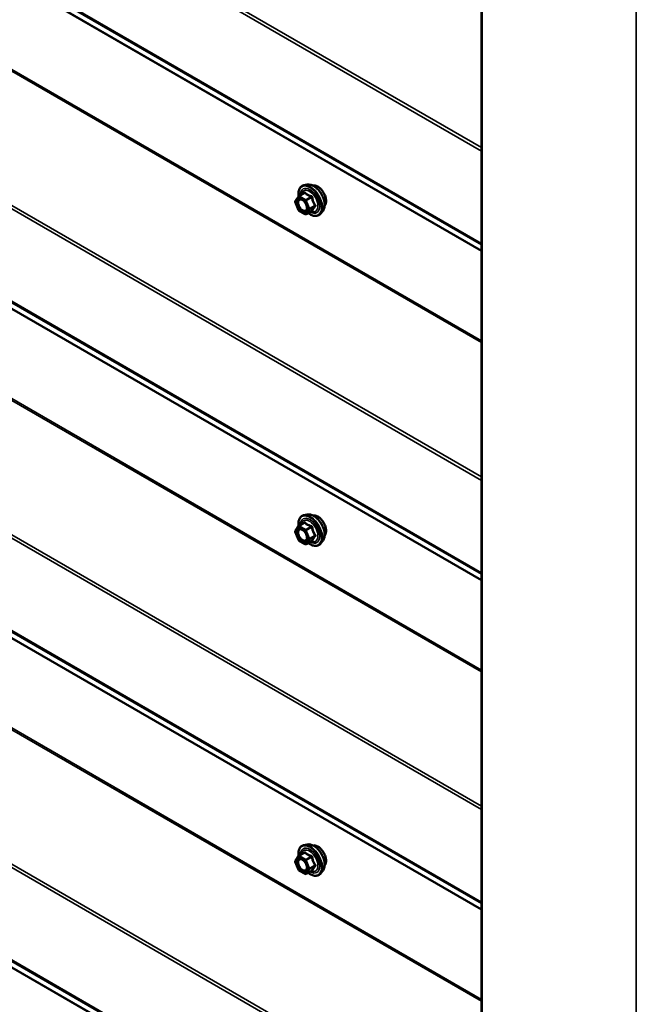
# Model space of a CAD drawing. Units: inches. Extents: x 0.6 to 33.4, y 0.6 to 21.4.
# Drawn here: x 27.5 to 28.6, y 15.4 to 17.2 of the extents above; entities that cross this region are included whole.
import ezdxf

# ---------------------------------------------------------------- set-up
doc = ezdxf.new("R2010")
doc.units = ezdxf.units.IN
doc.header["$LTSCALE"] = 2
doc.header["$MEASUREMENT"] = 0
doc.layers.add('Visible (ANSI)', color=7, linetype='Continuous', lineweight=50)
doc.layers.add('Visible Narrow (ANSI)', color=7, linetype='Continuous', lineweight=35)

msp = doc.modelspace()

# ---------------------------------------------------------------- linework, layer by layer
at = {"layer": 'Visible (ANSI)'}
for p, q in [((28.368667, 18.145796), (28.368667, 13.246816)), ((28.058003, 16.856754), (28.0521, 16.855551)), ((28.037034, 16.82763), (28.04257, 16.835766)), ((28.043158, 16.836312), (28.052976, 16.84198)), ((28.042578, 16.811446), (28.036848, 16.825957)), ((28.054633, 16.804164), (28.043366, 16.81054)), ((28.056419, 16.804172), (28.066237, 16.80984)), ((28.085517, 16.8091), (28.081523, 16.804589)), ((28.058003, 16.268877), (28.0521, 16.267673)), ((28.037034, 16.239753), (28.04257, 16.247888)), ((28.043158, 16.248434), (28.052976, 16.254102)), ((28.042578, 16.223568), (28.036848, 16.238079)), ((28.054633, 16.216287), (28.043366, 16.222663)), ((28.056419, 16.216295), (28.066237, 16.221963)), ((28.085517, 16.221222), (28.081523, 16.216711)), ((28.058003, 15.680999), (28.0521, 15.679796)), ((28.037034, 15.651875), (28.04257, 15.660011)), ((28.043158, 15.660557), (28.052976, 15.666225)), ((28.042578, 15.63569), (28.036848, 15.650201)), ((28.054633, 15.628409), (28.043366, 15.634785)), ((28.056419, 15.628417), (28.066237, 15.634085)), ((28.085517, 15.633344), (28.081523, 15.628834))]:
    msp.add_line(p, q, dxfattribs=at)
for centre, start, end in [((28.038522, 16.826618), 145.761763, 201.549463), ((28.044058, 16.834753), 120, 145.761763), ((28.044252, 16.812107), 201.549463, 240.495462), ((28.055519, 16.805731), 240.495462, 300), ((28.044058, 16.246875), 120, 145.761763), ((28.038522, 16.23874), 145.761763, 201.549463), ((28.044252, 16.224229), 201.549463, 240.495462), ((28.055519, 16.217853), 240.495462, 300), ((28.038522, 15.650863), 145.761763, 201.549463), ((28.044058, 15.658998), 120, 145.761763), ((28.044252, 15.636352), 201.549463, 240.495462), ((28.055519, 15.629976), 240.495462, 300)]:
    msp.add_arc(centre, 0.0018, start, end, dxfattribs=at)
for points, knots in [([(28.042595, 16.835801), (28.042382, 16.837344), (28.042277, 16.838849), (28.042296, 16.842954), (28.042686, 16.845415), (28.044212, 16.849661), (28.04534, 16.851459), (28.048178, 16.85412), (28.049854, 16.855019), (28.051838, 16.855495), (28.051969, 16.855524), (28.0521, 16.855551)], [5.07397852, 5.07397852, 5.07397852, 5.07397852, 5.25131743, 5.25131743, 5.57695114, 5.57695114, 5.89723167, 5.89723167, 6.20073337, 6.20073337, 6.22194245, 6.22194245, 6.22194245, 6.22194245]), ([(28.058003, 16.856754), (28.059799, 16.85712), (28.061718, 16.857067), (28.065803, 16.856182), (28.067981, 16.855274), (28.072318, 16.852676), (28.074475, 16.850959), (28.078507, 16.846927), (28.080382, 16.844613), (28.083675, 16.839626), (28.085095, 16.836956), (28.087347, 16.831506), (28.088179, 16.828727), (28.089162, 16.823313), (28.08931, 16.820679), (28.088858, 16.815815), (28.08826, 16.813582), (28.086777, 16.810727), (28.086193, 16.809864), (28.085517, 16.8091)], [6.22194245, 6.22194245, 6.22194245, 6.22194245, 6.51392791, 6.51392791, 6.83556163, 6.83556163, 7.16764009, 7.16764009, 7.49842841, 7.49842841, 7.82775887, 7.82775887, 8.15743964, 8.15743964, 8.48899842, 8.48899842, 8.81969405, 8.81969405, 8.98229309, 8.98229309, 8.98229309, 8.98229309]), ([(28.068309, 16.854983), (28.068764, 16.855075), (28.069231, 16.855131), (28.07116, 16.855212), (28.072697, 16.854941), (28.075886, 16.853783), (28.077542, 16.852862), (28.080763, 16.850468), (28.082327, 16.848993), (28.085199, 16.845648), (28.086507, 16.843782), (28.088746, 16.839844), (28.089677, 16.837773), (28.091069, 16.833623), (28.09153, 16.831546), (28.091924, 16.827578), (28.091856, 16.82569), (28.09117, 16.822305), (28.090554, 16.820804), (28.089501, 16.819345), (28.089323, 16.819122), (28.089136, 16.81891)], [6.22300697, 6.22300697, 6.22300697, 6.22300697, 6.32444154, 6.32444154, 6.63343586, 6.63343586, 6.95920255, 6.95920255, 7.28708057, 7.28708057, 7.613641, 7.613641, 7.939638, 7.939638, 8.2662783, 8.2662783, 8.59421454, 8.59421454, 8.91937174, 8.91937174, 8.98122857, 8.98122857, 8.98122857, 8.98122857]), ([(28.045666, 16.830997), (28.046354, 16.830962), (28.047166, 16.830759), (28.048839, 16.829992), (28.049684, 16.829465), (28.051368, 16.828114), (28.052206, 16.827289), (28.053779, 16.825412), (28.054513, 16.824357), (28.055788, 16.82213), (28.056328, 16.820959), (28.057152, 16.818637), (28.057438, 16.817487), (28.057738, 16.815347), (28.057755, 16.814356), (28.05756, 16.812638), (28.057348, 16.811913), (28.057059, 16.811328), (28.057051, 16.811311), (28.057042, 16.811294)], [0.10658618, 0.10658618, 0.10658618, 0.10658618, 0.43096741, 0.43096741, 0.72582887, 0.72582887, 1.02334271, 1.02334271, 1.32507915, 1.32507915, 1.62834856, 1.62834856, 1.92994, 1.92994, 2.22716023, 2.22716023, 2.52225996, 2.52225996, 2.53127875, 2.53127875, 2.53127875, 2.53127875]), ([(28.066237, 16.80984), (28.066328, 16.809893), (28.066398, 16.809917), (28.06648, 16.809941), (28.066498, 16.809943), (28.0665, 16.809943), (28.0665, 16.809943), (28.0665, 16.809943)], [0.0255218159, 0.0255218159, 0.0255218159, 0.0255218159, 0.036983271, 0.036983271, 0.0469835303, 0.0469835303, 0.0474326256, 0.0474326256, 0.0474326256, 0.0474326256]), ([(28.081523, 16.804589), (28.08024, 16.80314), (28.078643, 16.802072), (28.075054, 16.800863), (28.073076, 16.800709), (28.068843, 16.801274), (28.066576, 16.802038), (28.062799, 16.804008), (28.061286, 16.804985), (28.059804, 16.806126)], [2.69910778, 2.69910778, 2.69910778, 2.69910778, 3.00543519, 3.00543519, 3.30816754, 3.30816754, 3.62698463, 3.62698463, 3.84048305, 3.84048305, 3.84048305, 3.84048305]), ([(28.042595, 16.247924), (28.042382, 16.249466), (28.042277, 16.250972), (28.042296, 16.255077), (28.042686, 16.257537), (28.044212, 16.261784), (28.04534, 16.263581), (28.048178, 16.266242), (28.049854, 16.267142), (28.051838, 16.267618), (28.051969, 16.267647), (28.0521, 16.267673)], [5.07397852, 5.07397852, 5.07397852, 5.07397852, 5.25131743, 5.25131743, 5.57695114, 5.57695114, 5.89723167, 5.89723167, 6.20073337, 6.20073337, 6.22194245, 6.22194245, 6.22194245, 6.22194245]), ([(28.058003, 16.268877), (28.059799, 16.269243), (28.061718, 16.26919), (28.065803, 16.268305), (28.067981, 16.267397), (28.072318, 16.264798), (28.074475, 16.263082), (28.078507, 16.259049), (28.080382, 16.256736), (28.083675, 16.251749), (28.085095, 16.249078), (28.087347, 16.243628), (28.088179, 16.24085), (28.089162, 16.235436), (28.08931, 16.232801), (28.088858, 16.227938), (28.08826, 16.225704), (28.086777, 16.222849), (28.086193, 16.221986), (28.085517, 16.221222)], [6.22194245, 6.22194245, 6.22194245, 6.22194245, 6.51392791, 6.51392791, 6.83556163, 6.83556163, 7.16764009, 7.16764009, 7.49842841, 7.49842841, 7.82775887, 7.82775887, 8.15743964, 8.15743964, 8.48899842, 8.48899842, 8.81969405, 8.81969405, 8.98229309, 8.98229309, 8.98229309, 8.98229309]), ([(28.068309, 16.267106), (28.068764, 16.267198), (28.069231, 16.267253), (28.07116, 16.267334), (28.072697, 16.267064), (28.075886, 16.265905), (28.077542, 16.264984), (28.080763, 16.262591), (28.082327, 16.261115), (28.085199, 16.257771), (28.086507, 16.255904), (28.088746, 16.251966), (28.089677, 16.249895), (28.091069, 16.245746), (28.09153, 16.243668), (28.091924, 16.239701), (28.091856, 16.237813), (28.09117, 16.234428), (28.090554, 16.232926), (28.089501, 16.231468), (28.089323, 16.231245), (28.089136, 16.231032)], [6.22300697, 6.22300697, 6.22300697, 6.22300697, 6.32444154, 6.32444154, 6.63343586, 6.63343586, 6.95920255, 6.95920255, 7.28708057, 7.28708057, 7.613641, 7.613641, 7.939638, 7.939638, 8.2662783, 8.2662783, 8.59421454, 8.59421454, 8.91937174, 8.91937174, 8.98122857, 8.98122857, 8.98122857, 8.98122857]), ([(28.045666, 16.24312), (28.046354, 16.243084), (28.047166, 16.242881), (28.048839, 16.242114), (28.049684, 16.241587), (28.051368, 16.240237), (28.052206, 16.239412), (28.053779, 16.237534), (28.054513, 16.236479), (28.055788, 16.234253), (28.056328, 16.233081), (28.057152, 16.230759), (28.057438, 16.229609), (28.057738, 16.227469), (28.057755, 16.226478), (28.05756, 16.224761), (28.057348, 16.224035), (28.057059, 16.223451), (28.057051, 16.223433), (28.057042, 16.223416)], [0.10658618, 0.10658618, 0.10658618, 0.10658618, 0.43096741, 0.43096741, 0.72582887, 0.72582887, 1.02334271, 1.02334271, 1.32507915, 1.32507915, 1.62834856, 1.62834856, 1.92994, 1.92994, 2.22716023, 2.22716023, 2.52225996, 2.52225996, 2.53127875, 2.53127875, 2.53127875, 2.53127875]), ([(28.081523, 16.216711), (28.08024, 16.215262), (28.078643, 16.214195), (28.075054, 16.212986), (28.073076, 16.212832), (28.068843, 16.213397), (28.066576, 16.21416), (28.062799, 16.216131), (28.061286, 16.217108), (28.059804, 16.218249)], [2.69910778, 2.69910778, 2.69910778, 2.69910778, 3.00543519, 3.00543519, 3.30816754, 3.30816754, 3.62698463, 3.62698463, 3.84048305, 3.84048305, 3.84048305, 3.84048305]), ([(28.066237, 16.221963), (28.066328, 16.222015), (28.066398, 16.22204), (28.06648, 16.222063), (28.066498, 16.222065), (28.0665, 16.222065), (28.0665, 16.222065), (28.0665, 16.222065)], [0.0255218159, 0.0255218159, 0.0255218159, 0.0255218159, 0.036983271, 0.036983271, 0.0469835303, 0.0469835303, 0.0474326256, 0.0474326256, 0.0474326256, 0.0474326256]), ([(28.042595, 15.660046), (28.042382, 15.661589), (28.042277, 15.663094), (28.042296, 15.667199), (28.042686, 15.66966), (28.044212, 15.673906), (28.04534, 15.675703), (28.048178, 15.678364), (28.049854, 15.679264), (28.051838, 15.67974), (28.051969, 15.679769), (28.0521, 15.679796)], [5.07397852, 5.07397852, 5.07397852, 5.07397852, 5.25131743, 5.25131743, 5.57695114, 5.57695114, 5.89723167, 5.89723167, 6.20073337, 6.20073337, 6.22194245, 6.22194245, 6.22194245, 6.22194245]), ([(28.058003, 15.680999), (28.059799, 15.681365), (28.061718, 15.681312), (28.065803, 15.680427), (28.067981, 15.679519), (28.072318, 15.676921), (28.074475, 15.675204), (28.078507, 15.671172), (28.080382, 15.668858), (28.083675, 15.663871), (28.085095, 15.661201), (28.087347, 15.655751), (28.088179, 15.652972), (28.089162, 15.647558), (28.08931, 15.644924), (28.088858, 15.64006), (28.08826, 15.637826), (28.086777, 15.634971), (28.086193, 15.634108), (28.085517, 15.633344)], [6.22194245, 6.22194245, 6.22194245, 6.22194245, 6.51392791, 6.51392791, 6.83556163, 6.83556163, 7.16764009, 7.16764009, 7.49842841, 7.49842841, 7.82775887, 7.82775887, 8.15743964, 8.15743964, 8.48899842, 8.48899842, 8.81969405, 8.81969405, 8.98229309, 8.98229309, 8.98229309, 8.98229309]), ([(28.068309, 15.679228), (28.068764, 15.67932), (28.069231, 15.679376), (28.07116, 15.679457), (28.072697, 15.679186), (28.075886, 15.678028), (28.077542, 15.677107), (28.080763, 15.674713), (28.082327, 15.673237), (28.085199, 15.669893), (28.086507, 15.668027), (28.088746, 15.664089), (28.089677, 15.662018), (28.091069, 15.657868), (28.09153, 15.655791), (28.091924, 15.651823), (28.091856, 15.649935), (28.09117, 15.64655), (28.090554, 15.645048), (28.089501, 15.64359), (28.089323, 15.643367), (28.089136, 15.643155)], [6.22300697, 6.22300697, 6.22300697, 6.22300697, 6.32444154, 6.32444154, 6.63343586, 6.63343586, 6.95920255, 6.95920255, 7.28708057, 7.28708057, 7.613641, 7.613641, 7.939638, 7.939638, 8.2662783, 8.2662783, 8.59421454, 8.59421454, 8.91937174, 8.91937174, 8.98122857, 8.98122857, 8.98122857, 8.98122857]), ([(28.045666, 15.655242), (28.046354, 15.655206), (28.047166, 15.655004), (28.048839, 15.654237), (28.049684, 15.65371), (28.051368, 15.652359), (28.052206, 15.651534), (28.053779, 15.649657), (28.054513, 15.648602), (28.055788, 15.646375), (28.056328, 15.645204), (28.057152, 15.642882), (28.057438, 15.641732), (28.057738, 15.639592), (28.057755, 15.638601), (28.05756, 15.636883), (28.057348, 15.636158), (28.057059, 15.635573), (28.057051, 15.635556), (28.057042, 15.635539)], [0.10658618, 0.10658618, 0.10658618, 0.10658618, 0.43096741, 0.43096741, 0.72582887, 0.72582887, 1.02334271, 1.02334271, 1.32507915, 1.32507915, 1.62834856, 1.62834856, 1.92994, 1.92994, 2.22716023, 2.22716023, 2.52225996, 2.52225996, 2.53127875, 2.53127875, 2.53127875, 2.53127875]), ([(28.066237, 15.634085), (28.066328, 15.634138), (28.066398, 15.634162), (28.06648, 15.634186), (28.066498, 15.634188), (28.0665, 15.634188), (28.0665, 15.634188), (28.0665, 15.634188)], [0.0255218159, 0.0255218159, 0.0255218159, 0.0255218159, 0.036983271, 0.036983271, 0.0469835303, 0.0469835303, 0.0474326256, 0.0474326256, 0.0474326256, 0.0474326256]), ([(28.081523, 15.628834), (28.08024, 15.627385), (28.078643, 15.626317), (28.075054, 15.625108), (28.073076, 15.624954), (28.068843, 15.625519), (28.066576, 15.626282), (28.062799, 15.628253), (28.061286, 15.62923), (28.059804, 15.630371)], [2.69910778, 2.69910778, 2.69910778, 2.69910778, 3.00543519, 3.00543519, 3.30816754, 3.30816754, 3.62698463, 3.62698463, 3.84048305, 3.84048305, 3.84048305, 3.84048305])]:
    msp.add_open_spline(points, degree=3, knots=knots, dxfattribs=at)
at = {"layer": 'Visible Narrow (ANSI)'}
for p, q in [((24.245139, 19.303512), (28.368667, 16.922792)), ((24.243645, 19.298227), (28.368667, 16.916645)), ((24.243645, 19.133646), (28.368667, 16.752064)), ((24.245139, 19.130086), (28.368667, 16.749366)), ((24.344545, 19.062713), (28.368667, 16.739385)), ((24.345292, 19.060933), (28.368667, 16.738036)), ((24.344545, 18.898813), (28.368667, 16.575485)), ((24.345292, 18.901455), (28.368667, 16.578558)), ((24.243645, 18.71137), (28.368667, 16.329788)), ((24.245139, 18.716655), (28.368667, 16.335935)), ((24.243645, 18.546789), (28.368667, 16.165207)), ((24.245139, 18.543229), (28.368667, 16.162509)), ((24.344545, 18.475856), (28.368667, 16.152528)), ((24.345292, 18.474076), (28.368667, 16.151179)), ((24.344545, 18.311956), (28.368667, 15.988628)), ((24.345292, 18.314598), (28.368667, 15.991701)), ((28.370073, 13.244857), (28.370073, 18.143836)), ((24.245139, 18.129798), (28.368667, 15.749078)), ((24.243645, 18.124514), (28.368667, 15.742931)), ((28.644996, 13.08613), (28.644996, 17.985109)), ((24.243645, 17.959933), (28.368667, 15.57835)), ((24.245139, 17.956372), (28.368667, 15.575652)), ((24.344545, 17.888999), (28.368667, 15.565671)), ((24.345292, 17.887219), (28.368667, 15.564322)), ((24.344545, 17.725099), (28.368667, 15.401771)), ((24.345292, 17.727741), (28.368667, 15.404845)), ((24.243645, 17.537657), (28.368667, 15.156074)), ((24.245139, 17.542942), (28.368667, 15.162222)), ((24.243645, 17.373076), (28.368667, 14.991493)), ((24.245139, 17.369516), (28.368667, 14.988796)), ((24.344545, 17.302142), (28.368667, 14.978814)), ((24.345292, 17.300362), (28.368667, 14.977466)), ((28.037249, 16.825883), (28.042786, 16.834018)), ((28.042786, 16.834018), (28.054053, 16.827642)), ((28.044046, 16.83623), (28.053683, 16.841794)), ((28.055313, 16.829854), (28.044046, 16.83623)), ((28.054053, 16.827642), (28.059783, 16.813131)), ((28.06495, 16.835418), (28.055313, 16.829854)), ((28.056421, 16.828492), (28.066058, 16.834056)), ((28.062152, 16.813981), (28.056421, 16.828492)), ((28.042979, 16.811372), (28.037249, 16.825883)), ((28.054247, 16.804996), (28.042979, 16.811372)), ((28.059783, 16.813131), (28.054247, 16.804996)), ((28.056628, 16.804369), (28.062165, 16.812504)), ((28.066265, 16.809933), (28.056628, 16.804369)), ((28.071789, 16.819545), (28.062152, 16.813981)), ((28.062165, 16.812504), (28.071801, 16.818068)), ((28.044046, 16.248352), (28.053683, 16.253916)), ((28.055313, 16.241976), (28.044046, 16.248352)), ((28.037249, 16.238005), (28.042786, 16.24614)), ((28.042979, 16.223494), (28.037249, 16.238005)), ((28.042786, 16.24614), (28.054053, 16.239765)), ((28.054053, 16.239765), (28.059783, 16.225254)), ((28.06495, 16.24754), (28.055313, 16.241976)), ((28.056421, 16.240614), (28.066058, 16.246178)), ((28.062152, 16.226103), (28.056421, 16.240614)), ((28.071789, 16.231667), (28.062152, 16.226103)), ((28.054247, 16.217119), (28.042979, 16.223494)), ((28.059783, 16.225254), (28.054247, 16.217119)), ((28.056628, 16.216491), (28.062165, 16.224626)), ((28.066265, 16.222055), (28.056628, 16.216491)), ((28.062165, 16.224626), (28.071801, 16.23019)), ((28.037249, 15.650128), (28.042786, 15.658263)), ((28.042786, 15.658263), (28.054053, 15.651887)), ((28.044046, 15.660475), (28.053683, 15.666039)), ((28.055313, 15.654099), (28.044046, 15.660475)), ((28.054053, 15.651887), (28.059783, 15.637376)), ((28.06495, 15.659663), (28.055313, 15.654099)), ((28.056421, 15.652737), (28.066058, 15.658301)), ((28.062152, 15.638226), (28.056421, 15.652737)), ((28.042979, 15.635617), (28.037249, 15.650128)), ((28.054247, 15.629241), (28.042979, 15.635617)), ((28.059783, 15.637376), (28.054247, 15.629241)), ((28.056628, 15.628614), (28.062165, 15.636749)), ((28.066265, 15.634178), (28.056628, 15.628614)), ((28.071789, 15.64379), (28.062152, 15.638226)), ((28.062165, 15.636749), (28.071801, 15.642313))]:
    msp.add_line(p, q, dxfattribs=at)
for centre, major_axis, ratio, start_param, end_param in [((28.063082, 16.827917), (-0.0145, 0.025115), 0.57735027, 2.20708053, 7.21994695), ((28.063082, 16.827917), (0.01216, -0.021062), 0.57735027, 5.4998469, 10.20811637), ((28.062255, 16.827439), (-0.010553, 0.018278), 0.57735027, 2.52604814, 6.89872982), ((28.063973, 16.828431), (-0.014983, 0.025951), 0.57735027, 3.33221366, 6.0925643), ((28.069105, 16.831394), (-0.01401, 0.024267), 0.57735027, 3.33221366, 6.0925643), ((28.076518, 16.835674), (-0.010625, 0.018403), 0.57735027, 3.35353737, 6.07124059), ((28.038522, 16.826618), (-0.001488, 0.001013), 0.78653662, 0, 1.20801699), ((28.044058, 16.834753), (-0.001488, 0.001013), 0.78653662, 0, 1.20801699), ((28.044058, 16.834753), (0.000886, 0.001567), 0.58305796, 0.7803808, 2.35117712), ((28.044058, 16.834753), (-0.0009, 0.001559), 0.57735027, 5.50772267, 6.28318531), ((28.051478, 16.843041), (0.001331, -0.001212), 0.55212399, 0.11695541, 0.68064691), ((28.05367, 16.843271), (-0.001373, -0.001164), 0.7408449, 1.01785591, 1.96447255), ((28.055325, 16.828377), (-0.000886, -0.001567), 0.58305796, 3.92197345, 5.49276978), ((28.055325, 16.828377), (0.001674, 0.000661), 0.20347866, 3.77226374, 5.34306007), ((28.055325, 16.828377), (-0.0009, 0.001559), 0.57735027, 4.46052512, 5.50772267), ((28.064937, 16.836895), (0.000469, 0.001738), 0.36002949, 3.80102805, 4.7476447), ((28.067154, 16.83417), (-0.00179, -0.000191), 0.00168679, 4.42455678, 5.37117343), ((28.038522, 16.826618), (-0.001674, -0.000661), 0.20347866, 0, 0.63067109), ((28.044252, 16.812107), (-0.001674, -0.000661), 0.20347866, 0, 0.63067109), ((28.044252, 16.812107), (-0.000886, -0.001567), 0.58305796, 5.49276978, 6.28318531), ((28.061056, 16.813866), (-0.001674, -0.000661), 0.20347866, 0.63067109, 2.20146742), ((28.061056, 16.813866), (0.001488, -0.001013), 0.78653662, 4.34960964, 5.92040597), ((28.061056, 16.813866), (0.0009, -0.001559), 0.57735027, 0.27173491, 1.31893246), ((28.067373, 16.80857), (0.001736, -0.000474), 0.9329394, 1.54056248, 2.48717913), ((28.072885, 16.819659), (0.001413, 0.001116), 0.3825022, 1.1678483, 2.11446495), ((28.07291, 16.816706), (-0.001331, 0.001212), 0.55212399, 5.07059892, 6.01721557), ((28.055519, 16.805731), (0.001488, -0.001013), 0.78653662, 4.34960964, 5.92040597), ((28.055519, 16.805731), (-0.000886, -0.001567), 0.58305796, 5.49276978, 6.28318531), ((28.055519, 16.805731), (0.0009, -0.001559), 0.57735027, 0, 0.27173491), ((28.063082, 16.240039), (-0.0145, 0.025115), 0.57735027, 2.20708053, 7.21994695), ((28.063973, 16.240553), (-0.014983, 0.025951), 0.57735027, 3.33221366, 6.0925643), ((28.069105, 16.243517), (-0.01401, 0.024267), 0.57735027, 3.33221366, 6.0925643), ((28.076518, 16.247796), (-0.010625, 0.018403), 0.57735027, 3.35353737, 6.07124059), ((28.044058, 16.246875), (-0.001488, 0.001013), 0.78653662, 0, 1.20801699), ((28.044058, 16.246875), (0.000886, 0.001567), 0.58305796, 0.7803808, 2.35117712), ((28.044058, 16.246875), (-0.0009, 0.001559), 0.57735027, 5.50772267, 6.28318531), ((28.063082, 16.240039), (0.01216, -0.021062), 0.57735027, 5.4998469, 10.20811637), ((28.062255, 16.239562), (-0.010553, 0.018278), 0.57735027, 2.52604814, 6.89872982), ((28.051478, 16.255164), (0.001331, -0.001212), 0.55212399, 0.11695541, 0.68064691), ((28.05367, 16.255393), (-0.001373, -0.001164), 0.7408449, 1.01785591, 1.96447255), ((28.064937, 16.249017), (0.000469, 0.001738), 0.36002949, 3.80102805, 4.7476447), ((28.038522, 16.23874), (-0.001488, 0.001013), 0.78653662, 0, 1.20801699), ((28.038522, 16.23874), (-0.001674, -0.000661), 0.20347866, 0, 0.63067109), ((28.055325, 16.2405), (-0.000886, -0.001567), 0.58305796, 3.92197345, 5.49276978), ((28.055325, 16.2405), (0.001674, 0.000661), 0.20347866, 3.77226374, 5.34306007), ((28.055325, 16.2405), (-0.0009, 0.001559), 0.57735027, 4.46052512, 5.50772267), ((28.067154, 16.246293), (-0.00179, -0.000191), 0.00168679, 4.42455678, 5.37117343), ((28.072885, 16.231782), (0.001413, 0.001116), 0.3825022, 1.1678483, 2.11446495), ((28.07291, 16.228828), (-0.001331, 0.001212), 0.55212399, 5.07059892, 6.01721557), ((28.044252, 16.224229), (-0.001674, -0.000661), 0.20347866, 0, 0.63067109), ((28.044252, 16.224229), (-0.000886, -0.001567), 0.58305796, 5.49276978, 6.28318531), ((28.055519, 16.217853), (0.001488, -0.001013), 0.78653662, 4.34960964, 5.92040597), ((28.055519, 16.217853), (-0.000886, -0.001567), 0.58305796, 5.49276978, 6.28318531), ((28.055519, 16.217853), (0.0009, -0.001559), 0.57735027, 0, 0.27173491), ((28.061056, 16.225989), (-0.001674, -0.000661), 0.20347866, 0.63067109, 2.20146742), ((28.061056, 16.225989), (0.001488, -0.001013), 0.78653662, 4.34960964, 5.92040597), ((28.061056, 16.225989), (0.0009, -0.001559), 0.57735027, 0.27173491, 1.31893246), ((28.067373, 16.220693), (0.001736, -0.000474), 0.9329394, 1.54056248, 2.48717913), ((28.063082, 15.652162), (-0.0145, 0.025115), 0.57735027, 2.20708053, 7.21994695), ((28.063082, 15.652162), (0.01216, -0.021062), 0.57735027, 5.4998469, 10.20811637), ((28.062255, 15.651684), (-0.010553, 0.018278), 0.57735027, 2.52604814, 6.89872982), ((28.063973, 15.652676), (-0.014983, 0.025951), 0.57735027, 3.33221366, 6.0925643), ((28.069105, 15.655639), (-0.01401, 0.024267), 0.57735027, 3.33221366, 6.0925643), ((28.076518, 15.659919), (-0.010625, 0.018403), 0.57735027, 3.35353737, 6.07124059), ((28.038522, 15.650863), (-0.001488, 0.001013), 0.78653662, 0, 1.20801699), ((28.044058, 15.658998), (-0.001488, 0.001013), 0.78653662, 0, 1.20801699), ((28.044058, 15.658998), (0.000886, 0.001567), 0.58305796, 0.7803808, 2.35117712), ((28.044058, 15.658998), (-0.0009, 0.001559), 0.57735027, 5.50772267, 6.28318531), ((28.051478, 15.667286), (0.001331, -0.001212), 0.55212399, 0.11695541, 0.68064691), ((28.05367, 15.667516), (-0.001373, -0.001164), 0.7408449, 1.01785591, 1.96447255), ((28.055325, 15.652622), (-0.000886, -0.001567), 0.58305796, 3.92197345, 5.49276978), ((28.055325, 15.652622), (0.001674, 0.000661), 0.20347866, 3.77226374, 5.34306007), ((28.055325, 15.652622), (-0.0009, 0.001559), 0.57735027, 4.46052512, 5.50772267), ((28.064937, 15.66114), (0.000469, 0.001738), 0.36002949, 3.80102805, 4.7476447), ((28.067154, 15.658415), (-0.00179, -0.000191), 0.00168679, 4.42455678, 5.37117343), ((28.038522, 15.650863), (-0.001674, -0.000661), 0.20347866, 0, 0.63067109), ((28.044252, 15.636352), (-0.001674, -0.000661), 0.20347866, 0, 0.63067109), ((28.044252, 15.636352), (-0.000886, -0.001567), 0.58305796, 5.49276978, 6.28318531), ((28.061056, 15.638111), (-0.001674, -0.000661), 0.20347866, 0.63067109, 2.20146742), ((28.061056, 15.638111), (0.001488, -0.001013), 0.78653662, 4.34960964, 5.92040597), ((28.061056, 15.638111), (0.0009, -0.001559), 0.57735027, 0.27173491, 1.31893246), ((28.067373, 15.632815), (0.001736, -0.000474), 0.9329394, 1.54056248, 2.48717913), ((28.072885, 15.643904), (0.001413, 0.001116), 0.3825022, 1.1678483, 2.11446495), ((28.07291, 15.640951), (-0.001331, 0.001212), 0.55212399, 5.07059892, 6.01721557), ((28.055519, 15.629976), (0.001488, -0.001013), 0.78653662, 4.34960964, 5.92040597), ((28.055519, 15.629976), (-0.000886, -0.001567), 0.58305796, 5.49276978, 6.28318531), ((28.055519, 15.629976), (0.0009, -0.001559), 0.57735027, 0, 0.27173491)]:
    msp.add_ellipse(centre, major_axis=major_axis, ratio=ratio, start_param=start_param, end_param=end_param, dxfattribs=at)
for centre in [(28.048516, 16.819507), (28.048516, 16.231629), (28.048516, 15.643752)]:
    msp.add_ellipse(centre, major_axis=(0.00688, -0.011917), ratio=0.57735027, dxfattribs=at)
for points, knots in [([(28.045666, 16.830996), (28.044528, 16.831052), (28.043505, 16.830756), (28.041847, 16.829476), (28.041223, 16.82845), (28.040559, 16.825825), (28.040547, 16.824183), (28.041064, 16.821368), (28.04139, 16.820247), (28.041827, 16.819141), (28.042109, 16.818427), (28.04244, 16.817712), (28.043408, 16.8159), (28.044101, 16.814843), (28.045764, 16.812755), (28.046749, 16.811771), (28.048925, 16.810082), (28.050122, 16.809439), (28.052504, 16.808737), (28.053669, 16.808734), (28.055679, 16.809471), (28.056497, 16.810226), (28.057042, 16.811294)], [-0.44660597, -0.44660597, -0.44660597, -0.44660597, -0.33060969, -0.33060969, -0.20872874, -0.20872874, -0.08028028, -0.08028028, 0, 0, 0, 0.05177826, 0.05177826, 0.13462346, 0.13462346, 0.23060447, 0.23060447, 0.33967028, 0.33967028, 0.45806676, 0.45806676, 0.57995366, 0.57995366, 0.57995366, 0.57995366]), ([(28.056914, 16.81928), (28.057126, 16.8185), (28.057268, 16.817729), (28.057476, 16.815439), (28.057279, 16.814022), (28.05629, 16.811968), (28.055561, 16.811277), (28.053786, 16.810627), (28.052776, 16.810629), (28.05071, 16.811238), (28.049672, 16.811796), (28.047784, 16.81326), (28.046931, 16.814113), (28.045488, 16.815925), (28.044887, 16.816841), (28.044047, 16.818413), (28.04376, 16.819033), (28.043516, 16.819652), (28.043137, 16.820611), (28.042854, 16.821584), (28.042406, 16.824025), (28.042416, 16.825449), (28.042992, 16.827726), (28.043533, 16.828615), (28.045173, 16.829881), (28.046384, 16.830107), (28.048951, 16.829545), (28.050275, 16.828844), (28.051867, 16.827522), (28.052199, 16.827216), (28.052524, 16.826889)], [-0.78792365, -0.78792365, -0.78792365, -0.78792365, -0.7228785, -0.7228785, -0.58435367, -0.58435367, -0.45806676, -0.45806676, -0.33967028, -0.33967028, -0.23060447, -0.23060447, -0.13462346, -0.13462346, -0.05177826, -0.05177826, 0, 0, 0, 0.08028028, 0.08028028, 0.20872874, 0.20872874, 0.33060969, 0.33060969, 0.47998326, 0.47998326, 0.61751594, 0.61751594, 0.65457915, 0.65457915, 0.65457915, 0.65457915]), ([(28.054993, 16.842778), (28.054875, 16.842928), (28.054741, 16.843047), (28.054373, 16.843246), (28.054124, 16.843278), (28.053672, 16.843161), (28.053475, 16.843055), (28.053163, 16.842805), (28.053045, 16.84269), (28.052934, 16.842562)], [-0.0972319665, -0.0972319665, -0.0972319665, -0.0972319665, -0.074882683, -0.074882683, -0.0416014905, -0.0416014905, -0.0160005733, -0.0160005733, 0, 0, 0, 0]), ([(28.052976, 16.84198), (28.053053, 16.842025), (28.053127, 16.842057), (28.053341, 16.842114), (28.053462, 16.842092), (28.053609, 16.841964), (28.053653, 16.841889), (28.053683, 16.841794)], [0.0255218159, 0.0255218159, 0.0255218159, 0.0255218159, 0.0416014905, 0.0416014905, 0.074882683, 0.074882683, 0.0972319665, 0.0972319665, 0.0972319665, 0.0972319665]), ([(28.053683, 16.841794), (28.054021, 16.841394), (28.054386, 16.841), (28.055756, 16.839668), (28.056921, 16.838783), (28.058285, 16.838011), (28.05965, 16.837238), (28.06121, 16.836582), (28.063555, 16.835812), (28.064248, 16.835607), (28.06495, 16.835418)], [0.38107627, 0.38107627, 0.38107627, 0.38107627, 0.440439343, 0.440439343, 0.587483512, 0.587483512, 0.587483512, 0.734527682, 0.734527682, 0.793890755, 0.793890755, 0.793890755, 0.793890755]), ([(28.065579, 16.836787), (28.064903, 16.836948), (28.064239, 16.837124), (28.062, 16.837793), (28.06053, 16.83838), (28.059256, 16.839101), (28.057982, 16.839822), (28.056907, 16.840675), (28.055643, 16.841988), (28.055306, 16.842379), (28.054993, 16.842778)], [-0.793890755, -0.793890755, -0.793890755, -0.793890755, -0.734527682, -0.734527682, -0.587483512, -0.587483512, -0.587483512, -0.440439343, -0.440439343, -0.38107627, -0.38107627, -0.38107627, -0.38107627]), ([(28.06495, 16.835418), (28.065069, 16.835406), (28.065184, 16.835384), (28.065462, 16.835294), (28.065611, 16.835208), (28.065889, 16.834946), (28.065994, 16.834752), (28.066072, 16.834382), (28.066077, 16.834221), (28.066058, 16.834056)], [0, 0, 0, 0, 0.0160005733, 0.0160005733, 0.0416014905, 0.0416014905, 0.074882683, 0.074882683, 0.0972319665, 0.0972319665, 0.0972319665, 0.0972319665]), ([(28.067662, 16.834228), (28.06764, 16.834507), (28.067583, 16.834783), (28.067354, 16.835433), (28.067136, 16.835789), (28.066637, 16.836295), (28.066386, 16.836471), (28.065941, 16.836682), (28.065761, 16.836744), (28.065579, 16.836787)], [-0.0972319665, -0.0972319665, -0.0972319665, -0.0972319665, -0.074882683, -0.074882683, -0.0416014905, -0.0416014905, -0.0160005733, -0.0160005733, 0, 0, 0, 0]), ([(28.066058, 16.834056), (28.066141, 16.833279), (28.066246, 16.832505), (28.066703, 16.829837), (28.067199, 16.827962), (28.067893, 16.826205), (28.068587, 16.824448), (28.06948, 16.822803), (28.07091, 16.820696), (28.071341, 16.820111), (28.071789, 16.819545)], [0.380638971, 0.380638971, 0.380638971, 0.380638971, 0.439991171, 0.439991171, 0.58703534, 0.58703534, 0.58703534, 0.734079509, 0.734079509, 0.79343171, 0.79343171, 0.79343171, 0.79343171]), ([(28.073046, 16.820594), (28.072601, 16.821126), (28.072175, 16.821674), (28.070769, 16.823641), (28.069907, 16.825169), (28.069259, 16.826809), (28.068611, 16.828449), (28.068175, 16.83021), (28.067802, 16.832745), (28.067722, 16.833483), (28.067662, 16.834228)], [-0.79343171, -0.79343171, -0.79343171, -0.79343171, -0.734079509, -0.734079509, -0.58703534, -0.58703534, -0.58703534, -0.439991171, -0.439991171, -0.380638971, -0.380638971, -0.380638971, -0.380638971]), ([(28.066265, 16.809933), (28.066279, 16.80991), (28.066282, 16.809889), (28.066264, 16.80986), (28.066253, 16.80985), (28.066237, 16.80984)], [0, 0, 0, 0, 0.0160005733, 0.0160005733, 0.0255218159, 0.0255218159, 0.0255218159, 0.0255218159]), ([(28.066255, 16.809851), (28.066351, 16.80983), (28.066445, 16.809813), (28.066875, 16.809749), (28.067171, 16.809745), (28.067566, 16.809829), (28.067693, 16.809894), (28.067823, 16.810039), (28.067854, 16.810104), (28.067868, 16.810175)], [-0.0838475807, -0.0838475807, -0.0838475807, -0.0838475807, -0.074882683, -0.074882683, -0.0416014905, -0.0416014905, -0.0160005733, -0.0160005733, 0, 0, 0, 0]), ([(28.071801, 16.818068), (28.071364, 16.817587), (28.07094, 16.817111), (28.06954, 16.815488), (28.068673, 16.81439), (28.068002, 16.813405), (28.067332, 16.81242), (28.06686, 16.81155), (28.066435, 16.810491), (28.066339, 16.810203), (28.066265, 16.809933)], [0.38107627, 0.38107627, 0.38107627, 0.38107627, 0.440439343, 0.440439343, 0.587483512, 0.587483512, 0.587483512, 0.734527682, 0.734527682, 0.793890755, 0.793890755, 0.793890755, 0.793890755]), ([(28.067868, 16.810175), (28.067919, 16.81044), (28.067991, 16.810719), (28.068334, 16.81174), (28.068747, 16.812562), (28.069373, 16.813481), (28.069999, 16.814401), (28.070837, 16.815417), (28.072215, 16.816926), (28.072635, 16.81737), (28.07307, 16.817819)], [-0.793890755, -0.793890755, -0.793890755, -0.793890755, -0.734527682, -0.734527682, -0.587483512, -0.587483512, -0.587483512, -0.440439343, -0.440439343, -0.38107627, -0.38107627, -0.38107627, -0.38107627]), ([(28.071789, 16.819545), (28.071873, 16.819483), (28.071948, 16.819414), (28.072106, 16.819223), (28.072169, 16.819094), (28.072221, 16.818781), (28.072182, 16.818594), (28.072013, 16.818295), (28.071918, 16.818178), (28.071801, 16.818068)], [0, 0, 0, 0, 0.0160005733, 0.0160005733, 0.0416014905, 0.0416014905, 0.074882683, 0.074882683, 0.0972319665, 0.0972319665, 0.0972319665, 0.0972319665]), ([(28.07307, 16.817819), (28.073233, 16.817988), (28.073367, 16.818177), (28.073605, 16.818684), (28.07366, 16.819023), (28.073584, 16.819629), (28.073495, 16.81989), (28.073271, 16.820299), (28.073165, 16.820451), (28.073046, 16.820594)], [-0.0972319665, -0.0972319665, -0.0972319665, -0.0972319665, -0.074882683, -0.074882683, -0.0416014905, -0.0416014905, -0.0160005733, -0.0160005733, 0, 0, 0, 0]), ([(28.054993, 16.2549), (28.054875, 16.25505), (28.054741, 16.255169), (28.054373, 16.255369), (28.054124, 16.2554), (28.053672, 16.255283), (28.053475, 16.255177), (28.053163, 16.254927), (28.053045, 16.254812), (28.052934, 16.254684)], [-0.0972319665, -0.0972319665, -0.0972319665, -0.0972319665, -0.074882683, -0.074882683, -0.0416014905, -0.0416014905, -0.0160005733, -0.0160005733, 0, 0, 0, 0]), ([(28.052976, 16.254102), (28.053053, 16.254147), (28.053127, 16.254179), (28.053341, 16.254237), (28.053462, 16.254215), (28.053609, 16.254087), (28.053653, 16.254011), (28.053683, 16.253916)], [0.0255218159, 0.0255218159, 0.0255218159, 0.0255218159, 0.0416014905, 0.0416014905, 0.074882683, 0.074882683, 0.0972319665, 0.0972319665, 0.0972319665, 0.0972319665]), ([(28.053683, 16.253916), (28.054021, 16.253517), (28.054386, 16.253123), (28.055756, 16.25179), (28.056921, 16.250905), (28.058285, 16.250133), (28.05965, 16.249361), (28.06121, 16.248704), (28.063555, 16.247935), (28.064248, 16.24773), (28.06495, 16.24754)], [0.38107627, 0.38107627, 0.38107627, 0.38107627, 0.440439343, 0.440439343, 0.587483512, 0.587483512, 0.587483512, 0.734527682, 0.734527682, 0.793890755, 0.793890755, 0.793890755, 0.793890755]), ([(28.065579, 16.24891), (28.064903, 16.249071), (28.064239, 16.249246), (28.062, 16.249916), (28.06053, 16.250503), (28.059256, 16.251224), (28.057982, 16.251944), (28.056907, 16.252798), (28.055643, 16.254111), (28.055306, 16.254502), (28.054993, 16.2549)], [-0.793890755, -0.793890755, -0.793890755, -0.793890755, -0.734527682, -0.734527682, -0.587483512, -0.587483512, -0.587483512, -0.440439343, -0.440439343, -0.38107627, -0.38107627, -0.38107627, -0.38107627]), ([(28.067662, 16.24635), (28.06764, 16.24663), (28.067583, 16.246906), (28.067354, 16.247556), (28.067136, 16.247911), (28.066637, 16.248417), (28.066386, 16.248594), (28.065941, 16.248804), (28.065761, 16.248866), (28.065579, 16.24891)], [-0.0972319665, -0.0972319665, -0.0972319665, -0.0972319665, -0.074882683, -0.074882683, -0.0416014905, -0.0416014905, -0.0160005733, -0.0160005733, 0, 0, 0, 0]), ([(28.045666, 16.243118), (28.044528, 16.243175), (28.043505, 16.242879), (28.041847, 16.241599), (28.041223, 16.240573), (28.040559, 16.237947), (28.040547, 16.236306), (28.041064, 16.233491), (28.04139, 16.23237), (28.041827, 16.231263), (28.042109, 16.23055), (28.04244, 16.229835), (28.043408, 16.228022), (28.044101, 16.226966), (28.045764, 16.224877), (28.046749, 16.223893), (28.048925, 16.222205), (28.050122, 16.221562), (28.052504, 16.220859), (28.053669, 16.220857), (28.055679, 16.221593), (28.056497, 16.222349), (28.057042, 16.223416)], [-0.44660597, -0.44660597, -0.44660597, -0.44660597, -0.33060969, -0.33060969, -0.20872874, -0.20872874, -0.08028028, -0.08028028, 0, 0, 0, 0.05177826, 0.05177826, 0.13462346, 0.13462346, 0.23060447, 0.23060447, 0.33967028, 0.33967028, 0.45806676, 0.45806676, 0.57995366, 0.57995366, 0.57995366, 0.57995366]), ([(28.056914, 16.231403), (28.057126, 16.230622), (28.057268, 16.229851), (28.057476, 16.227561), (28.057279, 16.226145), (28.05629, 16.224091), (28.055561, 16.223399), (28.053786, 16.222749), (28.052776, 16.222751), (28.05071, 16.22336), (28.049672, 16.223918), (28.047784, 16.225383), (28.046931, 16.226236), (28.045488, 16.228047), (28.044887, 16.228964), (28.044047, 16.230535), (28.04376, 16.231156), (28.043516, 16.231774), (28.043137, 16.232734), (28.042854, 16.233706), (28.042406, 16.236147), (28.042416, 16.237571), (28.042992, 16.239848), (28.043533, 16.240738), (28.045173, 16.242004), (28.046384, 16.242229), (28.048951, 16.241668), (28.050275, 16.240966), (28.051867, 16.239644), (28.052199, 16.239339), (28.052524, 16.239012)], [-0.78792365, -0.78792365, -0.78792365, -0.78792365, -0.7228785, -0.7228785, -0.58435367, -0.58435367, -0.45806676, -0.45806676, -0.33967028, -0.33967028, -0.23060447, -0.23060447, -0.13462346, -0.13462346, -0.05177826, -0.05177826, 0, 0, 0, 0.08028028, 0.08028028, 0.20872874, 0.20872874, 0.33060969, 0.33060969, 0.47998326, 0.47998326, 0.61751594, 0.61751594, 0.65457915, 0.65457915, 0.65457915, 0.65457915]), ([(28.06495, 16.24754), (28.065069, 16.247529), (28.065184, 16.247506), (28.065462, 16.247416), (28.065611, 16.247331), (28.065889, 16.247069), (28.065994, 16.246874), (28.066072, 16.246504), (28.066077, 16.246344), (28.066058, 16.246178)], [0, 0, 0, 0, 0.0160005733, 0.0160005733, 0.0416014905, 0.0416014905, 0.074882683, 0.074882683, 0.0972319665, 0.0972319665, 0.0972319665, 0.0972319665]), ([(28.066058, 16.246178), (28.066141, 16.245401), (28.066246, 16.244627), (28.066703, 16.241959), (28.067199, 16.240085), (28.067893, 16.238328), (28.068587, 16.23657), (28.06948, 16.234925), (28.07091, 16.232819), (28.071341, 16.232234), (28.071789, 16.231667)], [0.380638971, 0.380638971, 0.380638971, 0.380638971, 0.439991171, 0.439991171, 0.58703534, 0.58703534, 0.58703534, 0.734079509, 0.734079509, 0.79343171, 0.79343171, 0.79343171, 0.79343171]), ([(28.073046, 16.232716), (28.072601, 16.233249), (28.072175, 16.233796), (28.070769, 16.235763), (28.069907, 16.237291), (28.069259, 16.238931), (28.068611, 16.240572), (28.068175, 16.242332), (28.067802, 16.244867), (28.067722, 16.245605), (28.067662, 16.24635)], [-0.79343171, -0.79343171, -0.79343171, -0.79343171, -0.734079509, -0.734079509, -0.58703534, -0.58703534, -0.58703534, -0.439991171, -0.439991171, -0.380638971, -0.380638971, -0.380638971, -0.380638971]), ([(28.071789, 16.231667), (28.071873, 16.231605), (28.071948, 16.231537), (28.072106, 16.231346), (28.072169, 16.231217), (28.072221, 16.230903), (28.072182, 16.230717), (28.072013, 16.230417), (28.071918, 16.2303), (28.071801, 16.23019)], [0, 0, 0, 0, 0.0160005733, 0.0160005733, 0.0416014905, 0.0416014905, 0.074882683, 0.074882683, 0.0972319665, 0.0972319665, 0.0972319665, 0.0972319665]), ([(28.07307, 16.229941), (28.073233, 16.23011), (28.073367, 16.230299), (28.073605, 16.230807), (28.07366, 16.231145), (28.073584, 16.231751), (28.073495, 16.232013), (28.073271, 16.232421), (28.073165, 16.232574), (28.073046, 16.232716)], [-0.0972319665, -0.0972319665, -0.0972319665, -0.0972319665, -0.074882683, -0.074882683, -0.0416014905, -0.0416014905, -0.0160005733, -0.0160005733, 0, 0, 0, 0]), ([(28.066265, 16.222055), (28.066279, 16.222033), (28.066282, 16.222012), (28.066264, 16.221982), (28.066253, 16.221972), (28.066237, 16.221963)], [0, 0, 0, 0, 0.0160005733, 0.0160005733, 0.0255218159, 0.0255218159, 0.0255218159, 0.0255218159]), ([(28.066255, 16.221973), (28.066351, 16.221953), (28.066445, 16.221936), (28.066875, 16.221871), (28.067171, 16.221868), (28.067566, 16.221951), (28.067693, 16.222016), (28.067823, 16.222161), (28.067854, 16.222227), (28.067868, 16.222298)], [-0.0838475807, -0.0838475807, -0.0838475807, -0.0838475807, -0.074882683, -0.074882683, -0.0416014905, -0.0416014905, -0.0160005733, -0.0160005733, 0, 0, 0, 0]), ([(28.071801, 16.23019), (28.071364, 16.22971), (28.07094, 16.229233), (28.06954, 16.227611), (28.068673, 16.226513), (28.068002, 16.225528), (28.067332, 16.224542), (28.06686, 16.223673), (28.066435, 16.222613), (28.066339, 16.222326), (28.066265, 16.222055)], [0.38107627, 0.38107627, 0.38107627, 0.38107627, 0.440439343, 0.440439343, 0.587483512, 0.587483512, 0.587483512, 0.734527682, 0.734527682, 0.793890755, 0.793890755, 0.793890755, 0.793890755]), ([(28.067868, 16.222298), (28.067919, 16.222563), (28.067991, 16.222842), (28.068334, 16.223862), (28.068747, 16.224684), (28.069373, 16.225604), (28.069999, 16.226524), (28.070837, 16.227539), (28.072215, 16.229048), (28.072635, 16.229492), (28.07307, 16.229941)], [-0.793890755, -0.793890755, -0.793890755, -0.793890755, -0.734527682, -0.734527682, -0.587483512, -0.587483512, -0.587483512, -0.440439343, -0.440439343, -0.38107627, -0.38107627, -0.38107627, -0.38107627]), ([(28.045666, 15.655241), (28.044528, 15.655297), (28.043505, 15.655001), (28.041847, 15.653721), (28.041223, 15.652695), (28.040559, 15.65007), (28.040547, 15.648428), (28.041064, 15.645613), (28.04139, 15.644492), (28.041827, 15.643386), (28.042109, 15.642672), (28.04244, 15.641957), (28.043408, 15.640145), (28.044101, 15.639088), (28.045764, 15.637), (28.046749, 15.636016), (28.048925, 15.634327), (28.050122, 15.633684), (28.052504, 15.632981), (28.053669, 15.632979), (28.055679, 15.633715), (28.056497, 15.634471), (28.057042, 15.635539)], [-0.44660597, -0.44660597, -0.44660597, -0.44660597, -0.33060969, -0.33060969, -0.20872874, -0.20872874, -0.08028028, -0.08028028, 0, 0, 0, 0.05177826, 0.05177826, 0.13462346, 0.13462346, 0.23060447, 0.23060447, 0.33967028, 0.33967028, 0.45806676, 0.45806676, 0.57995366, 0.57995366, 0.57995366, 0.57995366]), ([(28.056914, 15.643525), (28.057126, 15.642745), (28.057268, 15.641973), (28.057476, 15.639684), (28.057279, 15.638267), (28.05629, 15.636213), (28.055561, 15.635522), (28.053786, 15.634871), (28.052776, 15.634874), (28.05071, 15.635483), (28.049672, 15.636041), (28.047784, 15.637505), (28.046931, 15.638358), (28.045488, 15.64017), (28.044887, 15.641086), (28.044047, 15.642658), (28.04376, 15.643278), (28.043516, 15.643897), (28.043137, 15.644856), (28.042854, 15.645829), (28.042406, 15.64827), (28.042416, 15.649694), (28.042992, 15.651971), (28.043533, 15.65286), (28.045173, 15.654126), (28.046384, 15.654352), (28.048951, 15.65379), (28.050275, 15.653089), (28.051867, 15.651767), (28.052199, 15.651461), (28.052524, 15.651134)], [-0.78792365, -0.78792365, -0.78792365, -0.78792365, -0.7228785, -0.7228785, -0.58435367, -0.58435367, -0.45806676, -0.45806676, -0.33967028, -0.33967028, -0.23060447, -0.23060447, -0.13462346, -0.13462346, -0.05177826, -0.05177826, 0, 0, 0, 0.08028028, 0.08028028, 0.20872874, 0.20872874, 0.33060969, 0.33060969, 0.47998326, 0.47998326, 0.61751594, 0.61751594, 0.65457915, 0.65457915, 0.65457915, 0.65457915]), ([(28.054993, 15.667023), (28.054875, 15.667172), (28.054741, 15.667292), (28.054373, 15.667491), (28.054124, 15.667523), (28.053672, 15.667406), (28.053475, 15.6673), (28.053163, 15.667049), (28.053045, 15.666935), (28.052934, 15.666807)], [-0.0972319665, -0.0972319665, -0.0972319665, -0.0972319665, -0.074882683, -0.074882683, -0.0416014905, -0.0416014905, -0.0160005733, -0.0160005733, 0, 0, 0, 0]), ([(28.052976, 15.666225), (28.053053, 15.66627), (28.053127, 15.666302), (28.053341, 15.666359), (28.053462, 15.666337), (28.053609, 15.666209), (28.053653, 15.666133), (28.053683, 15.666039)], [0.0255218159, 0.0255218159, 0.0255218159, 0.0255218159, 0.0416014905, 0.0416014905, 0.074882683, 0.074882683, 0.0972319665, 0.0972319665, 0.0972319665, 0.0972319665]), ([(28.053683, 15.666039), (28.054021, 15.665639), (28.054386, 15.665245), (28.055756, 15.663913), (28.056921, 15.663028), (28.058285, 15.662256), (28.05965, 15.661483), (28.06121, 15.660827), (28.063555, 15.660057), (28.064248, 15.659852), (28.06495, 15.659663)], [0.38107627, 0.38107627, 0.38107627, 0.38107627, 0.440439343, 0.440439343, 0.587483512, 0.587483512, 0.587483512, 0.734527682, 0.734527682, 0.793890755, 0.793890755, 0.793890755, 0.793890755]), ([(28.065579, 15.661032), (28.064903, 15.661193), (28.064239, 15.661369), (28.062, 15.662038), (28.06053, 15.662625), (28.059256, 15.663346), (28.057982, 15.664067), (28.056907, 15.66492), (28.055643, 15.666233), (28.055306, 15.666624), (28.054993, 15.667023)], [-0.793890755, -0.793890755, -0.793890755, -0.793890755, -0.734527682, -0.734527682, -0.587483512, -0.587483512, -0.587483512, -0.440439343, -0.440439343, -0.38107627, -0.38107627, -0.38107627, -0.38107627]), ([(28.06495, 15.659663), (28.065069, 15.659651), (28.065184, 15.659629), (28.065462, 15.659538), (28.065611, 15.659453), (28.065889, 15.659191), (28.065994, 15.658997), (28.066072, 15.658627), (28.066077, 15.658466), (28.066058, 15.658301)], [0, 0, 0, 0, 0.0160005733, 0.0160005733, 0.0416014905, 0.0416014905, 0.074882683, 0.074882683, 0.0972319665, 0.0972319665, 0.0972319665, 0.0972319665]), ([(28.067662, 15.658473), (28.06764, 15.658752), (28.067583, 15.659028), (28.067354, 15.659678), (28.067136, 15.660034), (28.066637, 15.66054), (28.066386, 15.660716), (28.065941, 15.660927), (28.065761, 15.660989), (28.065579, 15.661032)], [-0.0972319665, -0.0972319665, -0.0972319665, -0.0972319665, -0.074882683, -0.074882683, -0.0416014905, -0.0416014905, -0.0160005733, -0.0160005733, 0, 0, 0, 0]), ([(28.066058, 15.658301), (28.066141, 15.657524), (28.066246, 15.65675), (28.066703, 15.654082), (28.067199, 15.652207), (28.067893, 15.65045), (28.068587, 15.648693), (28.06948, 15.647048), (28.07091, 15.644941), (28.071341, 15.644356), (28.071789, 15.64379)], [0.380638971, 0.380638971, 0.380638971, 0.380638971, 0.439991171, 0.439991171, 0.58703534, 0.58703534, 0.58703534, 0.734079509, 0.734079509, 0.79343171, 0.79343171, 0.79343171, 0.79343171]), ([(28.073046, 15.644839), (28.072601, 15.645371), (28.072175, 15.645918), (28.070769, 15.647886), (28.069907, 15.649413), (28.069259, 15.651054), (28.068611, 15.652694), (28.068175, 15.654455), (28.067802, 15.65699), (28.067722, 15.657728), (28.067662, 15.658473)], [-0.79343171, -0.79343171, -0.79343171, -0.79343171, -0.734079509, -0.734079509, -0.58703534, -0.58703534, -0.58703534, -0.439991171, -0.439991171, -0.380638971, -0.380638971, -0.380638971, -0.380638971]), ([(28.066265, 15.634178), (28.066279, 15.634155), (28.066282, 15.634134), (28.066264, 15.634105), (28.066253, 15.634094), (28.066237, 15.634085)], [0, 0, 0, 0, 0.0160005733, 0.0160005733, 0.0255218159, 0.0255218159, 0.0255218159, 0.0255218159]), ([(28.066255, 15.634095), (28.066351, 15.634075), (28.066445, 15.634058), (28.066875, 15.633994), (28.067171, 15.63399), (28.067566, 15.634073), (28.067693, 15.634139), (28.067823, 15.634284), (28.067854, 15.634349), (28.067868, 15.63442)], [-0.0838475807, -0.0838475807, -0.0838475807, -0.0838475807, -0.074882683, -0.074882683, -0.0416014905, -0.0416014905, -0.0160005733, -0.0160005733, 0, 0, 0, 0]), ([(28.071801, 15.642313), (28.071364, 15.641832), (28.07094, 15.641356), (28.06954, 15.639733), (28.068673, 15.638635), (28.068002, 15.63765), (28.067332, 15.636665), (28.06686, 15.635795), (28.066435, 15.634736), (28.066339, 15.634448), (28.066265, 15.634178)], [0.38107627, 0.38107627, 0.38107627, 0.38107627, 0.440439343, 0.440439343, 0.587483512, 0.587483512, 0.587483512, 0.734527682, 0.734527682, 0.793890755, 0.793890755, 0.793890755, 0.793890755]), ([(28.067868, 15.63442), (28.067919, 15.634685), (28.067991, 15.634964), (28.068334, 15.635984), (28.068747, 15.636807), (28.069373, 15.637726), (28.069999, 15.638646), (28.070837, 15.639662), (28.072215, 15.641171), (28.072635, 15.641614), (28.07307, 15.642064)], [-0.793890755, -0.793890755, -0.793890755, -0.793890755, -0.734527682, -0.734527682, -0.587483512, -0.587483512, -0.587483512, -0.440439343, -0.440439343, -0.38107627, -0.38107627, -0.38107627, -0.38107627]), ([(28.071789, 15.64379), (28.071873, 15.643728), (28.071948, 15.643659), (28.072106, 15.643468), (28.072169, 15.643339), (28.072221, 15.643026), (28.072182, 15.642839), (28.072013, 15.64254), (28.071918, 15.642423), (28.071801, 15.642313)], [0, 0, 0, 0, 0.0160005733, 0.0160005733, 0.0416014905, 0.0416014905, 0.074882683, 0.074882683, 0.0972319665, 0.0972319665, 0.0972319665, 0.0972319665]), ([(28.07307, 15.642064), (28.073233, 15.642233), (28.073367, 15.642422), (28.073605, 15.642929), (28.07366, 15.643268), (28.073584, 15.643874), (28.073495, 15.644135), (28.073271, 15.644544), (28.073165, 15.644696), (28.073046, 15.644839)], [-0.0972319665, -0.0972319665, -0.0972319665, -0.0972319665, -0.074882683, -0.074882683, -0.0416014905, -0.0416014905, -0.0160005733, -0.0160005733, 0, 0, 0, 0])]:
    msp.add_open_spline(points, degree=3, knots=knots, dxfattribs=at)
for points in [[(28.052934, 16.842562), (28.052579, 16.842156), (28.052235, 16.841755), (28.051906, 16.841362)], [(28.052934, 16.254684), (28.052579, 16.254278), (28.052235, 16.253877), (28.051906, 16.253485)], [(28.052934, 15.666807), (28.052579, 15.666401), (28.052235, 15.666), (28.051906, 15.665607)]]:
    msp.add_open_spline(points, degree=3, dxfattribs=at)

doc.saveas('drawing.dxf')
